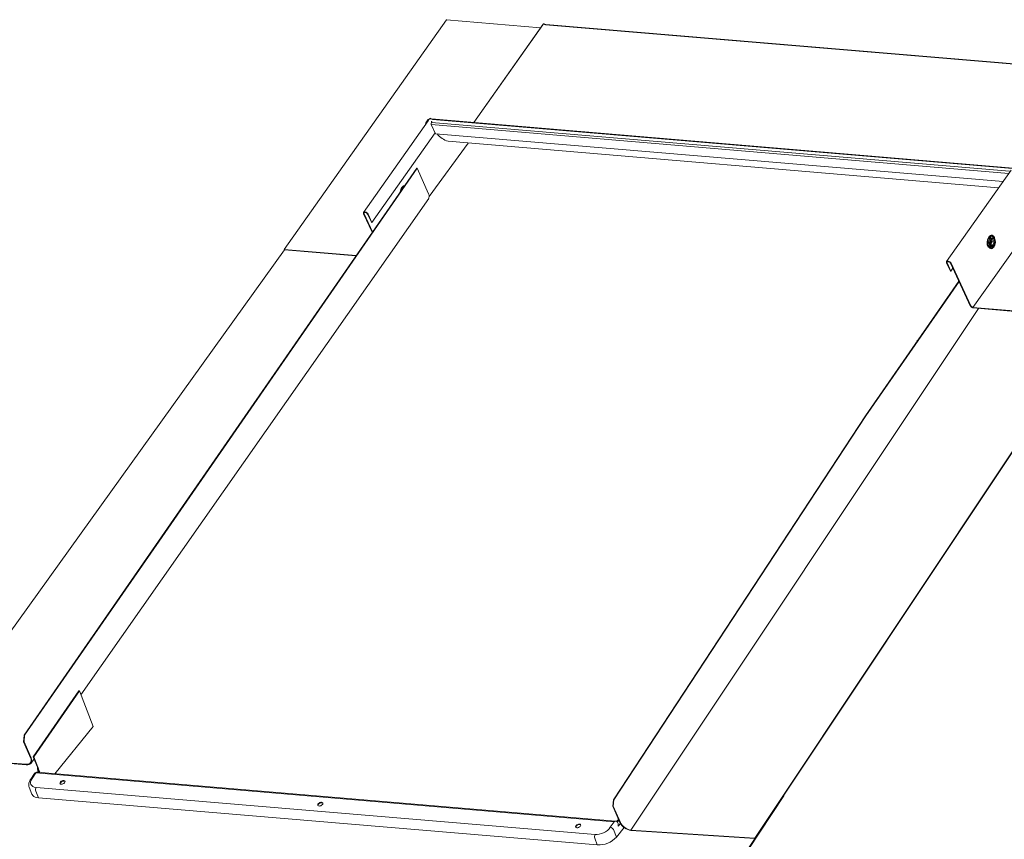
# Model space of a CAD drawing. Units: millimetres. Extents: x -46542772 to 44913, y -44962203 to 188.
# Drawn here: x -23270027 to -23269968, y -22479143 to -22479094 of the extents above; entities that cross this region are included whole.
import ezdxf

# ---------------------------------------------------------------- set-up
doc = ezdxf.new("R2010")
doc.units = ezdxf.units.MM

msp = doc.modelspace()

# ---------------------------------------------------------------- linework, layer by layer
at = {"layer": 'Defpoints', "color": 30, "lineweight": 20, "ltscale": 10, "true_color": 0xf8991e, "transparency": 33554457}
for p, q in [((-23270010.952, -22479107.919), (-23270001.371, -22479094.355)), ((-23270001.371, -22479094.355), (-23269995.806, -22479094.825)), ((-23269995.679, -22479094.644), (-23269999.762, -22479100.424)), ((-23269995.654, -22479094.61), (-23269999.761, -22479100.424)), ((-23269995.679, -22479094.644), (-23269995.675, -22479094.64)), ((-23269995.521, -22479094.646), (-23269995.552, -22479094.643)), ((-23269960.923, -22479097.563), (-23269995.521, -22479094.646)), ((-23269960.895, -22479097.546), (-23269995.493, -22479094.63)), ((-23270002.312, -22479100.171), (-23270002.338, -22479100.207)), ((-23270002.292, -22479100.199), (-23270002.312, -22479100.171)), ((-23270002.447, -22479100.326), (-23270006.268, -22479105.735)), ((-23270002.598, -22479100.464), (-23270002.577, -22479100.51)), ((-23270002.592, -22479100.434), (-23270002.476, -22479100.27)), ((-23270002.446, -22479100.273), (-23270002.561, -22479100.437)), ((-23270002.553, -22479100.455), (-23270002.561, -22479100.437)), ((-23270002.46, -22479100.306), (-23270002.556, -22479100.443)), ((-23270002.556, -22479100.443), (-23270002.531, -22479100.445)), ((-23270002.551, -22479100.455), (-23270002.556, -22479100.443)), ((-23270002.465, -22479100.323), (-23270002.398, -22479100.229)), ((-23270002.447, -22479100.325), (-23270002.465, -22479100.323)), ((-23270002.457, -22479100.34), (-23270002.465, -22479100.323)), ((-23270002.46, -22479100.306), (-23270002.453, -22479100.307)), ((-23270002.439, -22479100.287), (-23270002.446, -22479100.273)), ((-23270002.425, -22479100.263), (-23270002.407, -22479100.238)), ((-23270002.423, -22479100.263), (-23270002.425, -22479100.263)), ((-23270002.424, -22479100.265), (-23270002.425, -22479100.263)), ((-23270002.405, -22479100.238), (-23270002.407, -22479100.238)), ((-23270002.379, -22479100.23), (-23270002.398, -22479100.229)), ((-23270002.355, -22479100.195), (-23270002.373, -22479100.221)), ((-23270002.362, -22479100.205), (-23270002.364, -22479100.205)), ((-23270002.311, -22479100.206), (-23270002.283, -22479100.209)), ((-23270002.292, -22479100.199), (-23270002.298, -22479100.207)), ((-23270002.016, -22479101.087), (-23270002.264, -22479100.549)), ((-23269968.13, -22479103.427), (-23270002.264, -22479100.549)), ((-23269967.882, -22479103.112), (-23270002.254, -22479100.214)), ((-23270002.253, -22479100.419), (-23270002.252, -22479100.418)), ((-23269968.095, -22479103.299), (-23270002.253, -22479100.419)), ((-23269967.924, -22479103.135), (-23270002.186, -22479100.246)), ((-23270002.041, -22479101.032), (-23270005.777, -22479106.321)), ((-23269968.474, -22479103.915), (-23270002.016, -22479101.087)), ((-23270002.391, -22479104.793), (-23270000.093, -22479101.647)), ((-23270001.273, -22479101.529), (-23269968.74, -22479104.29)), ((-23270018.202, -22479124.905), (-23270003.127, -22479103.113)), ((-23270018.171, -22479124.908), (-23270003.109, -22479103.114)), ((-23270003.127, -22479103.113), (-23270003.109, -22479103.114)), ((-23270003.109, -22479103.114), (-23270002.432, -22479104.642)), ((-23269967.996, -22479103.237), (-23269971.812, -22479108.64)), ((-23270003.982, -22479104.326), (-23270003.907, -22479104.219)), ((-23270004.073, -22479104.458), (-23270003.989, -22479104.336)), ((-23270004.032, -22479104.373), (-23270004.005, -22479104.341)), ((-23270004.014, -22479104.32), (-23270003.999, -22479104.352)), ((-23270003.983, -22479104.324), (-23270003.978, -22479104.321)), ((-23269965.363, -22479104.423), (-23269970.256, -22479111.35)), ((-23270022.972, -22479134.234), (-23270002.417, -22479104.919)), ((-23270006.268, -22479105.81), (-23270005.765, -22479106.899)), ((-23270006.237, -22479105.812), (-23270005.742, -22479106.884)), ((-23270006.171, -22479105.713), (-23270006.199, -22479105.711)), ((-23270006.158, -22479105.741), (-23270006.186, -22479105.739)), ((-23270005.807, -22479106.318), (-23270006.033, -22479105.83)), ((-23270005.777, -22479106.321), (-23270006.002, -22479105.832)), ((-23270005.777, -22479106.321), (-23270005.807, -22479106.318)), ((-23269969.214, -22479107.553), (-23269969.147, -22479107.457)), ((-23269969.207, -22479107.59), (-23269969.102, -22479107.439)), ((-23269968.969, -22479107.284), (-23269968.986, -22479107.248)), ((-23270032.426, -22479137.851), (-23270010.939, -22479107.947)), ((-23270010.952, -22479107.919), (-23270010.939, -22479107.947)), ((-23270006.7, -22479108.277), (-23270010.952, -22479107.919)), ((-23270006.717, -22479108.303), (-23270010.939, -22479107.947)), ((-23269969.03, -22479107.781), (-23269969.008, -22479107.749)), ((-23269983.559, -22479143.361), (-23269960.35, -22479108.52)), ((-23269983.152, -22479142.702), (-23269960.363, -22479108.491)), ((-23269971.587, -22479109.203), (-23269971.812, -22479108.714)), ((-23269971.556, -22479109.206), (-23269971.781, -22479108.717)), ((-23269971.743, -22479108.616), (-23269971.716, -22479108.618)), ((-23269971.73, -22479108.644), (-23269971.702, -22479108.646)), ((-23269971.577, -22479108.734), (-23269970.392, -22479111.302)), ((-23269971.546, -22479108.737), (-23269970.381, -22479111.261)), ((-23269971.587, -22479109.203), (-23269971.556, -22479109.206)), ((-23269971.437, -22479109.038), (-23269971.556, -22479109.206)), ((-23269976.61, -22479117.752), (-23269971.09, -22479109.791)), ((-23269976.579, -22479117.755), (-23269971.077, -22479109.819)), ((-23269990.466, -22479142.222), (-23269969.937, -22479111.404)), ((-23269970.256, -22479111.35), (-23269970.243, -22479111.378)), ((-23269970.256, -22479111.35), (-23269962.724, -22479111.985)), ((-23269970.243, -22479111.378), (-23269962.711, -22479112.013)), ((-23269973.536, -22479113.295), (-23269973.567, -22479113.293)), ((-23269973.529, -22479113.309), (-23269973.536, -22479113.295)), ((-23269991.505, -22479140.437), (-23269976.61, -22479117.752)), ((-23269991.474, -22479140.44), (-23269976.579, -22479117.755)), ((-23270026.327, -22479136.624), (-23270018.202, -22479124.905)), ((-23270026.297, -22479136.626), (-23270018.171, -22479124.908)), ((-23270023.093, -22479134), (-23270025.784, -22479137.902)), ((-23270023.062, -22479134.003), (-23270025.753, -22479137.904)), ((-23270023.062, -22479134.003), (-23270023.093, -22479134)), ((-23270022.248, -22479136.097), (-23270023.062, -22479134.003)), ((-23270022.248, -22479136.097), (-23270024.523, -22479138.896)), ((-23270024.512, -22479138.896), (-23270022.249, -22479136.112)), ((-23270026.365, -22479137.005), (-23270026.327, -22479136.624)), ((-23270026.335, -22479137.007), (-23270026.297, -22479136.626)), ((-23270026.297, -22479136.626), (-23270026.327, -22479136.624)), ((-23270026.335, -22479137.007), (-23270026.365, -22479137.005)), ((-23270025.942, -22479137.959), (-23270026.365, -22479137.005)), ((-23270026.335, -22479137.007), (-23270025.912, -22479137.962)), ((-23270032.426, -22479137.851), (-23270026.202, -22479138.332)), ((-23270026.202, -22479138.36), (-23270032.413, -22479137.88)), ((-23270025.942, -22479137.959), (-23270025.912, -22479137.962)), ((-23270025.753, -22479137.904), (-23270025.784, -22479137.902)), ((-23270025.784, -22479137.902), (-23270025.546, -22479138.513)), ((-23270025.753, -22479137.904), (-23270025.515, -22479138.517)), ((-23270026.202, -22479138.332), (-23270026.189, -22479138.36)), ((-23270025.915, -22479138.264), (-23270025.737, -22479138.021)), ((-23270025.546, -22479138.513), (-23270025.546, -22479138.513)), ((-23270025.483, -22479138.597), (-23270025.515, -22479138.517)), ((-23270025.515, -22479138.517), (-23270025.515, -22479138.517)), ((-23270025.71, -22479138.878), (-23270025.938, -22479139.207)), ((-23270025.861, -22479139.18), (-23270025.633, -22479138.85)), ((-23269991.458, -22479141.731), (-23270025.633, -22479138.85)), ((-23269991.388, -22479141.689), (-23270025.563, -22479138.808)), ((-23270025.483, -22479138.597), (-23270025.47, -22479138.632)), ((-23270025.47, -22479138.632), (-23270025.405, -22479138.798)), ((-23270025.441, -22479138.818), (-23270025.426, -22479138.799)), ((-23270025.404, -22479138.801), (-23270025.426, -22479138.799)), ((-23270025.395, -22479138.822), (-23270025.404, -22479138.801)), ((-23270026.026, -22479139.695), (-23270025.866, -22479140.107)), ((-23270025.616, -22479139.704), (-23269992.587, -22479142.489)), ((-23270025.485, -22479140.319), (-23270025.639, -22479139.923)), ((-23270025.485, -22479140.319), (-23269992.456, -22479143.104)), ((-23269983.547, -22479143.391), (-23269981.423, -22479140.201)), ((-23269981.423, -22479140.201), (-23269981.435, -22479140.171)), ((-23269991.542, -22479140.818), (-23269991.505, -22479140.437)), ((-23269991.542, -22479140.818), (-23269991.512, -22479140.821)), ((-23269991.542, -22479140.818), (-23269991.12, -22479141.773)), ((-23269991.512, -22479140.821), (-23269991.474, -22479140.44)), ((-23269991.089, -22479141.775), (-23269991.512, -22479140.821)), ((-23269991.505, -22479140.437), (-23269991.474, -22479140.44)), ((-23269991.686, -22479142.061), (-23269991.458, -22479141.731)), ((-23269991.292, -22479141.731), (-23269991.251, -22479141.68)), ((-23269991.273, -22479141.678), (-23269991.251, -22479141.68)), ((-23269991.251, -22479141.68), (-23269991.188, -22479141.618)), ((-23269991.23, -22479141.843), (-23269991.25, -22479141.792)), ((-23269991.085, -22479141.84), (-23269991.215, -22479142)), ((-23269991.089, -22479141.775), (-23269991.12, -22479141.773)), ((-23269991.497, -22479142.192), (-23269991.323, -22479142.637)), ((-23269990.869, -22479142.078), (-23269991.323, -22479142.637)), ((-23269990.466, -22479142.222), (-23269990.454, -22479142.251)), ((-23269983.152, -22479142.702), (-23269990.466, -22479142.222)), ((-23269990.454, -22479142.251), (-23269983.14, -22479142.731)), ((-23269992.456, -22479143.104), (-23269992.61, -22479142.707)), ((-23269983.152, -22479142.702), (-23269983.14, -22479142.731))]:
    msp.add_line(p, q, dxfattribs=at)
at = {"layer": 'Defpoints', "color": 30, "lineweight": 20, "ltscale": 10, "true_color": 0xf8991e, "transparency": 33554457, "flags": 128}
for points in [[(-23270001.346, -22479094.351), (-23270001.36, -22479094.35), (-23270001.369, -22479094.353), (-23270001.371, -22479094.355)], [(-23269995.552, -22479094.643), (-23269995.56, -22479094.633), (-23269995.579, -22479094.616), (-23269995.601, -22479094.604), (-23269995.623, -22479094.599), (-23269995.641, -22479094.601), (-23269995.654, -22479094.61)], [(-23269995.521, -22479094.646), (-23269995.507, -22479094.633), (-23269995.493, -22479094.63)], [(-23270002.556, -22479100.479), (-23270002.571, -22479100.48), (-23270002.588, -22479100.475), (-23270002.598, -22479100.465), (-23270002.599, -22479100.45), (-23270002.592, -22479100.434)], [(-23270002.561, -22479100.437), (-23270002.564, -22479100.443), (-23270002.563, -22479100.449), (-23270002.56, -22479100.453), (-23270002.553, -22479100.455), (-23270002.544, -22479100.454), (-23270002.536, -22479100.451)], [(-23270002.439, -22479100.287), (-23270002.45, -22479100.296), (-23270002.46, -22479100.306)], [(-23270004.074, -22479104.46), (-23270004.062, -22479104.428), (-23270004.032, -22479104.373)], [(-23270003.993, -22479104.302), (-23270003.951, -22479104.277), (-23270003.946, -22479104.275)], [(-23269969.319, -22479107.19), (-23269969.274, -22479107.138), (-23269969.224, -22479107.103), (-23269969.171, -22479107.086), (-23269969.119, -22479107.088), (-23269969.07, -22479107.11), (-23269969.025, -22479107.151), (-23269968.988, -22479107.207), (-23269968.975, -22479107.234)], [(-23269969.057, -22479107.154), (-23269969.059, -22479107.153), (-23269969.105, -22479107.129), (-23269969.154, -22479107.124), (-23269969.203, -22479107.139), (-23269969.25, -22479107.171), (-23269969.293, -22479107.22)], [(-23269968.986, -22479107.248), (-23269969.018, -22479107.194), (-23269969.057, -22479107.154)], [(-23269969.293, -22479107.22), (-23269969.329, -22479107.283), (-23269969.357, -22479107.357), (-23269969.375, -22479107.438), (-23269969.383, -22479107.523), (-23269969.379, -22479107.606), (-23269969.365, -22479107.685), (-23269969.341, -22479107.754), (-23269969.307, -22479107.81), (-23269969.266, -22479107.851), (-23269969.221, -22479107.875), (-23269969.172, -22479107.88), (-23269969.123, -22479107.865), (-23269969.122, -22479107.865)], [(-23269969.042, -22479107.79), (-23269969.05, -22479107.796), (-23269969.094, -22479107.825), (-23269969.14, -22479107.834), (-23269969.186, -22479107.825), (-23269969.227, -22479107.797), (-23269969.263, -22479107.752), (-23269969.29, -22479107.693), (-23269969.307, -22479107.623), (-23269969.314, -22479107.546), (-23269969.31, -22479107.467), (-23269969.295, -22479107.39), (-23269969.27, -22479107.319), (-23269969.236, -22479107.26)], [(-23269969.192, -22479107.31), (-23269969.155, -22479107.27), (-23269969.114, -22479107.248), (-23269969.072, -22479107.244), (-23269969.032, -22479107.26), (-23269968.998, -22479107.295), (-23269968.971, -22479107.345), (-23269968.953, -22479107.408), (-23269968.947, -22479107.477), (-23269968.952, -22479107.549), (-23269968.968, -22479107.618), (-23269968.994, -22479107.678), (-23269969.028, -22479107.726), (-23269969.067, -22479107.758), (-23269969.109, -22479107.771), (-23269969.15, -22479107.764), (-23269969.187, -22479107.739), (-23269969.218, -22479107.696), (-23269969.241, -22479107.639), (-23269969.253, -22479107.573), (-23269969.253, -22479107.501), (-23269969.243, -22479107.43), (-23269969.222, -22479107.365), (-23269969.192, -22479107.31)], [(-23269969.179, -22479107.337), (-23269969.144, -22479107.3), (-23269969.105, -22479107.281), (-23269969.066, -22479107.283), (-23269969.03, -22479107.304), (-23269969, -22479107.343), (-23269968.979, -22479107.397), (-23269968.969, -22479107.461), (-23269968.97, -22479107.529), (-23269968.984, -22479107.595), (-23269969.007, -22479107.653), (-23269969.039, -22479107.698), (-23269969.077, -22479107.726), (-23269969.116, -22479107.735), (-23269969.154, -22479107.724), (-23269969.188, -22479107.693), (-23269969.213, -22479107.646), (-23269969.229, -22479107.586), (-23269969.233, -22479107.52), (-23269969.226, -22479107.452), (-23269969.207, -22479107.39), (-23269969.179, -22479107.337)], [(-23269969.179, -22479107.384), (-23269969.149, -22479107.354), (-23269969.116, -22479107.343), (-23269969.084, -22479107.351), (-23269969.057, -22479107.378), (-23269969.038, -22479107.42), (-23269969.028, -22479107.472), (-23269969.031, -22479107.529), (-23269969.044, -22479107.582), (-23269969.067, -22479107.627), (-23269969.096, -22479107.657), (-23269969.129, -22479107.668), (-23269969.161, -22479107.66), (-23269969.188, -22479107.633), (-23269969.199, -22479107.614)], [(-23269969.198, -22479107.422), (-23269969.182, -22479107.419), (-23269969.165, -22479107.427), (-23269969.151, -22479107.446), (-23269969.146, -22479107.46)], [(-23270026.202, -22479138.332), (-23270026.119, -22479138.331), (-23270026.047, -22479138.315), (-23270025.987, -22479138.283), (-23270025.943, -22479138.238), (-23270025.916, -22479138.181), (-23270025.907, -22479138.113), (-23270025.916, -22479138.038), (-23270025.942, -22479137.959)], [(-23270026.189, -22479138.36), (-23270026.101, -22479138.36), (-23270026.023, -22479138.342), (-23270025.96, -22479138.309), (-23270025.912, -22479138.26), (-23270025.883, -22479138.199), (-23270025.873, -22479138.127), (-23270025.883, -22479138.047), (-23270025.912, -22479137.962)], [(-23270025.404, -22479138.801), (-23270025.414, -22479138.817), (-23270025.416, -22479138.82)], [(-23270023.983, -22479139.298), (-23270023.943, -22479139.309), (-23270023.916, -22479139.331), (-23270023.907, -22479139.363), (-23270023.916, -22479139.4), (-23270023.942, -22479139.438), (-23270023.982, -22479139.472), (-23270024.032, -22479139.499), (-23270024.085, -22479139.514), (-23270024.134, -22479139.517), (-23270024.175, -22479139.507), (-23270024.202, -22479139.484), (-23270024.211, -22479139.453), (-23270024.202, -22479139.416), (-23270024.176, -22479139.378), (-23270024.136, -22479139.343), (-23270024.086, -22479139.317), (-23270024.033, -22479139.301), (-23270023.983, -22479139.298)], [(-23270024.197, -22479139.491), (-23270024.198, -22479139.481), (-23270024.189, -22479139.444), (-23270024.163, -22479139.406), (-23270024.122, -22479139.371), (-23270024.073, -22479139.345), (-23270024.02, -22479139.329), (-23270023.97, -22479139.326), (-23270023.93, -22479139.337), (-23270023.907, -22479139.353)], [(-23270025.485, -22479140.319), (-23270025.59, -22479140.304), (-23270025.682, -22479140.275), (-23270025.759, -22479140.235), (-23270025.818, -22479140.184), (-23270025.859, -22479140.123), (-23270025.866, -22479140.107)], [(-23270008.898, -22479140.802), (-23270008.848, -22479140.799), (-23270008.795, -22479140.783), (-23270008.746, -22479140.757), (-23270008.705, -22479140.722), (-23270008.679, -22479140.684), (-23270008.67, -22479140.647), (-23270008.68, -22479140.615), (-23270008.706, -22479140.593), (-23270008.747, -22479140.583), (-23270008.797, -22479140.585), (-23270008.85, -22479140.601), (-23270008.899, -22479140.628), (-23270008.94, -22479140.662), (-23270008.966, -22479140.7), (-23270008.975, -22479140.737), (-23270008.965, -22479140.769), (-23270008.939, -22479140.791), (-23270008.898, -22479140.802)], [(-23270008.671, -22479140.637), (-23270008.693, -22479140.621), (-23270008.734, -22479140.611), (-23270008.784, -22479140.613), (-23270008.836, -22479140.629), (-23270008.886, -22479140.656), (-23270008.926, -22479140.69), (-23270008.953, -22479140.728), (-23270008.962, -22479140.765), (-23270008.961, -22479140.775)], [(-23269993.511, -22479141.867), (-23269993.56, -22479141.87), (-23269993.613, -22479141.886), (-23269993.663, -22479141.912), (-23269993.703, -22479141.947), (-23269993.73, -22479141.985), (-23269993.738, -22479142.022), (-23269993.729, -22479142.053), (-23269993.702, -22479142.076), (-23269993.662, -22479142.086), (-23269993.612, -22479142.083), (-23269993.559, -22479142.068), (-23269993.509, -22479142.041), (-23269993.469, -22479142.007), (-23269993.443, -22479141.969), (-23269993.434, -22479141.932), (-23269993.443, -22479141.9), (-23269993.47, -22479141.878), (-23269993.511, -22479141.867)], [(-23269993.435, -22479141.922), (-23269993.457, -22479141.905), (-23269993.497, -22479141.895), (-23269993.547, -22479141.898), (-23269993.6, -22479141.913), (-23269993.65, -22479141.94), (-23269993.69, -22479141.975), (-23269993.716, -22479142.013), (-23269993.725, -22479142.05), (-23269993.724, -22479142.059)]]:
    msp.add_lwpolyline(points, dxfattribs=at)
at = {"layer": 'Defpoints', "color": 30, "lineweight": 20, "ltscale": 10, "true_color": 0xf8991e, "transparency": 33554457}
for centre, radius, start, end in [((-23270002.306, -22479100.231), 0.0603, 95.63536, 143.04754), ((-23270002.41, -22479100.322), 0.0839, 87.7622, 142.06446), ((-23270002.426, -22479100.289), 0.0252, 87.82045, 142.03063), ((-23270002.341, -22479100.268), 0.0695, 129.92506, 145.264), ((-23270002.321, -22479100.319), 0.113, 84.73474, 98.43817), ((-23270002.309, -22479100.418), 0.211, 54.4907, 83.07305), ((-23270002.133, -22479100.495), 0.142, 147.52092, 202.2933), ((-23270002.284, -22479100.385), 0.046, 314.86911, 55.01559), ((-23270000.944, -22479100.341), 1.232, 217.72443, 254.54552), ((-23270003.824, -22479104.372), 0.214, 97.9044, 150.14924), ((-23270003.838, -22479104.415), 0.198, 113.35401, 142.80326), ((-23270003.513, -22479104.591), 0.594, 146.77927, 173.02527), ((-23270002.68, -22479104.791), 0.289, 327.84275, 30.83424), ((-23270006.214, -22479105.774), 0.0646, 76.36664, 213.99559), ((-23270006.197, -22479105.786), 0.0478, 76.3589, 214.00142), ((-23270006.2, -22479105.934), 0.223, 27.29661, 82.51894), ((-23270006.18, -22479105.905), 0.165, 27.29721, 82.5181), ((-23269968.786, -22479107.533), 0.634, 147.23911, 204.32723), ((-23269969.11, -22479107.321), 0.14, 36.92132, 154.33345), ((-23269969.392, -22479107.483), 0.465, 318.77346, 31.99408), ((-23269969.249, -22479107.635), 0.263, 298.76282, 325.94429), ((-23269971.758, -22479108.678), 0.0646, 76.36651, 213.99463), ((-23269971.741, -22479108.69), 0.0478, 76.35967, 213.99919), ((-23269971.745, -22479108.839), 0.223, 27.29699, 82.51893), ((-23269971.724, -22479108.81), 0.165, 27.29699, 82.51882), ((-23269970.207, -22479111.122), 0.258, 224.34138, 262.06786), ((-23269970.234, -22479111.186), 0.165, 207.29569, 262.51123), ((-23270022.261, -22479136.104), 0.0151, 325.87042, 26.51374), ((-23270025.576, -22479138.97), 0.163, 85.18121, 145.40334), ((-23270025.649, -22479138.928), 0.0794, 78.59062, 140.49004), ((-23270025.562, -22479138.889), 0.0814, 90.65907, 151.33677), ((-23270025.401, -22479139.838), 0.253, 148.14877, 199.62562), ((-23269991.718, -22479142.31), 0.251, 28.05228, 82.61235), ((-23269991.387, -22479141.77), 0.0814, 90.65907, 151.33677), ((-23269991.401, -22479141.851), 0.163, 21.23701, 85.18121), ((-23269991.409, -22479141.562), 0.179, 301.91897, 319.57354), ((-23269990.338, -22479141.387), 0.871, 206.25457, 262.38273), ((-23269990.359, -22479141.415), 0.814, 206.25648, 262.3803), ((-23269992.372, -22479142.622), 0.253, 148.14877, 199.62562), ((-23269992.381, -22479141.678), 1.428, 266.98717, 317.78812)]:
    msp.add_arc(centre, radius, start, end, dxfattribs=at)
for centre, major_axis, ratio, start_param, end_param in [((-23270025.288, -22479139.228), (0.636, 0.305), 0.579916, 2.350049, 3.920845), ((-23269992.259, -22479142.013), (0.636, 0.305), 0.579916, 3.920845, 5.491641), ((-23269991.348, -22479141.989), (0.036, 0.227), 0.577328, 4.753907, 5.501255)]:
    msp.add_ellipse(centre, major_axis=major_axis, ratio=ratio, start_param=start_param, end_param=end_param, dxfattribs=at)
for points, knots in [([(-23270002.386, -22479100.215), (-23270002.382, -22479100.212), (-23270002.376, -22479100.208), (-23270002.369, -22479100.205), (-23270002.366, -22479100.205), (-23270002.364, -22479100.205)], [0, 0, 0, 0, 0.384673, 0.766679, 1, 1, 1, 1]), ([(-23270004.072, -22479104.457), (-23270004.066, -22479104.437), (-23270004.054, -22479104.394), (-23270004.032, -22479104.346), (-23270004.015, -22479104.322), (-23270004.009, -22479104.312)], [0, 0, 0, 0, 0.358332, 0.762852, 1, 1, 1, 1]), ([(-23269969.199, -22479107.613), (-23269969.2, -22479107.611), (-23269969.205, -22479107.602), (-23269969.213, -22479107.571), (-23269969.218, -22479107.526), (-23269969.214, -22479107.476), (-23269969.203, -22479107.43), (-23269969.189, -22479107.399), (-23269969.181, -22479107.387), (-23269969.179, -22479107.384)], [0, 0, 0, 0, 0.049563, 0.21814, 0.393593, 0.574389, 0.756306, 0.93394, 1, 1, 1, 1]), ([(-23270025.515, -22479138.517), (-23270025.515, -22479138.517), (-23270025.518, -22479138.516), (-23270025.523, -22479138.516), (-23270025.533, -22479138.515), (-23270025.541, -22479138.514), (-23270025.546, -22479138.513)], [0, 0, 0, 0, 0.017976, 0.26369, 0.509414, 1, 1, 1, 1]), ([(-23270025.546, -22479138.513), (-23270025.542, -22479138.528), (-23270025.534, -22479138.556), (-23270025.531, -22479138.601), (-23270025.529, -22479138.633), (-23270025.526, -22479138.648), (-23270025.525, -22479138.653)], [0, 0, 0, 0, 0.339922, 0.643525, 0.878583, 1, 1, 1, 1]), ([(-23270025.495, -22479138.655), (-23270025.496, -22479138.645), (-23270025.5, -22479138.625), (-23270025.501, -22479138.589), (-23270025.504, -22479138.551), (-23270025.511, -22479138.529), (-23270025.515, -22479138.517)], [0, 0, 0, 0, 0.2326, 0.464632, 0.718532, 1, 1, 1, 1]), ([(-23270025.426, -22479138.799), (-23270025.45, -22479138.771), (-23270025.492, -22479138.726), (-23270025.516, -22479138.674), (-23270025.525, -22479138.653)], [0, 0, 0, 0, 0.598336, 1, 1, 1, 1]), ([(-23270025.525, -22479138.653), (-23270025.522, -22479138.653), (-23270025.517, -22479138.654), (-23270025.507, -22479138.655), (-23270025.5, -22479138.655), (-23270025.495, -22479138.655)], [0, 0, 0, 0, 0.2590442, 0.5180884, 1, 1, 1, 1]), ([(-23270025.525, -22479138.664), (-23270025.519, -22479138.684), (-23270025.508, -22479138.717), (-23270025.501, -22479138.769), (-23270025.507, -22479138.799), (-23270025.509, -22479138.812)], [0, 0, 0, 0, 0.428563, 0.737681, 1, 1, 1, 1]), ([(-23270025.404, -22479138.801), (-23270025.427, -22479138.773), (-23270025.465, -22479138.727), (-23270025.486, -22479138.676), (-23270025.495, -22479138.655)], [0, 0, 0, 0, 0.596771, 1, 1, 1, 1]), ([(-23270025.426, -22479138.799), (-23270025.443, -22479138.798), (-23270025.467, -22479138.798), (-23270025.482, -22479138.811), (-23270025.486, -22479138.814)], [0, 0, 0, 0, 0.70518, 1, 1, 1, 1]), ([(-23270025.474, -22479138.71), (-23270025.479, -22479138.696), (-23270025.489, -22479138.668), (-23270025.476, -22479138.644), (-23270025.47, -22479138.632)], [0, 0, 0, 0, 0.506428, 1, 1, 1, 1]), ([(-23270025.938, -22479139.207), (-23270025.948, -22479139.224), (-23270025.979, -22479139.27), (-23270026.018, -22479139.35), (-23270026.046, -22479139.442), (-23270026.056, -22479139.53), (-23270026.05, -22479139.614), (-23270026.038, -22479139.672), (-23270026.024, -22479139.699), (-23270026.022, -22479139.701)], [0, 0, 0, 0, 0.103632, 0.296115, 0.487822, 0.653973, 0.814523, 0.986368, 1, 1, 1, 1]), ([(-23269991.273, -22479141.678), (-23269991.25, -22479141.655), (-23269991.226, -22479141.629), (-23269991.199, -22479141.6), (-23269991.197, -22479141.598)], [0, 0, 0, 0, 0.920135, 1, 1, 1, 1]), ([(-23269991.251, -22479141.68), (-23269991.233, -22479141.683), (-23269991.197, -22479141.69), (-23269991.156, -22479141.712), (-23269991.14, -22479141.728), (-23269991.139, -22479141.729)], [0, 0, 0, 0, 0.481556, 0.963104, 1, 1, 1, 1])]:
    msp.add_open_spline(points, degree=3, knots=knots, dxfattribs=at)

doc.saveas('drawing.dxf')
